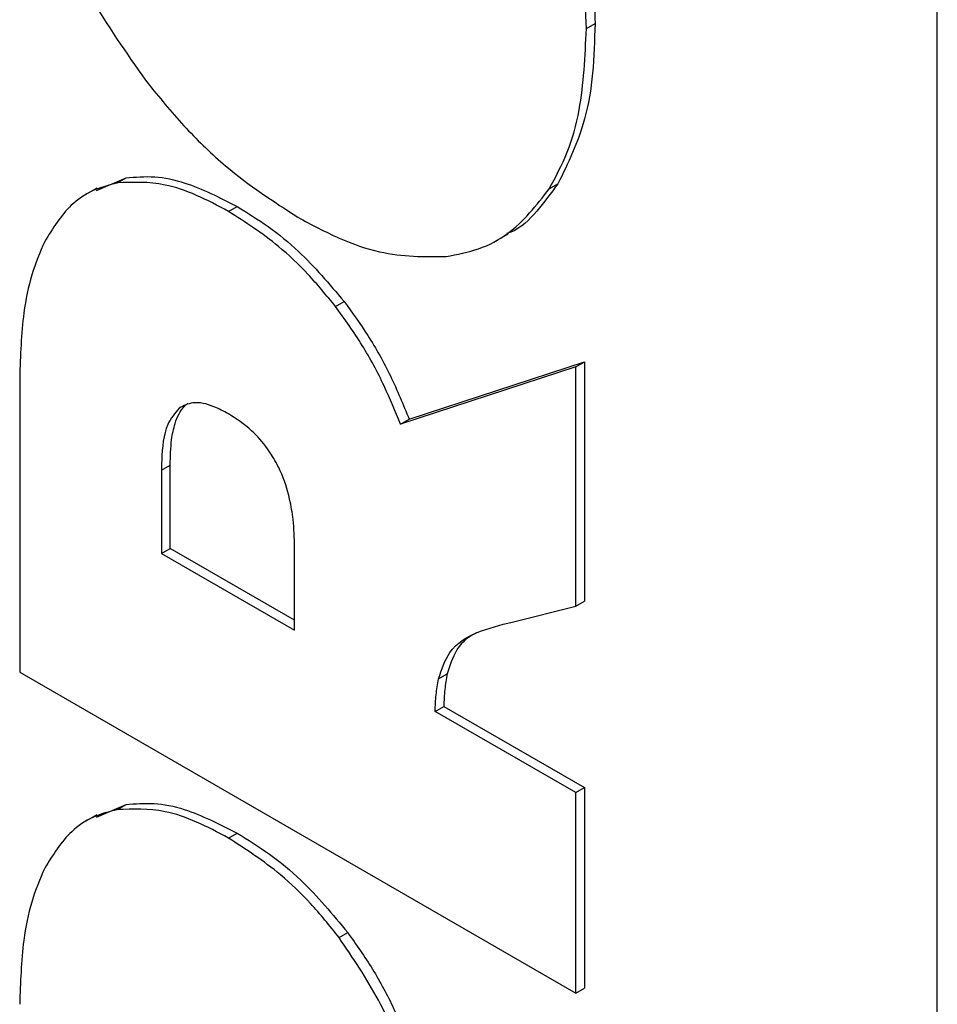
# Model space of a CAD drawing. Units: millimetres. Extents: x 0 to 210, y 0 to 297.
# Drawn here: x 147 to 149, y 132 to 134 of the extents above; entities that cross this region are included whole.
import ezdxf

# ---------------------------------------------------------------- set-up
doc = ezdxf.new("R2010")
doc.units = ezdxf.units.MM

msp = doc.modelspace()

# ---------------------------------------------------------------- linework, layer by layer
at = {"color": 8, "linetype": 'Continuous', "lineweight": 25}
msp.add_line((148.8742, 109.12266), (148.8742, 134.21598), dxfattribs=at)
at = {"color": 7, "linetype": 'Continuous', "lineweight": 25}
for p, q in [((148.01296, 134.06727), (148.03417, 134.07952)), ((146.81093, 133.66985), (146.88318, 133.70069)), ((146.86197, 133.68844), (146.88318, 133.70069)), ((147.92182, 133.67403), (147.94303, 133.68628)), ((146.81162, 133.67572), (146.78464, 133.66015)), ((147.13434, 133.61852), (147.15556, 133.63076)), ((147.79423, 133.5481), (147.82124, 133.5637)), ((147.397, 133.3853), (147.41821, 133.39754)), ((147.98677, 133.23673), (147.55669, 133.09628)), ((147.5779, 133.10853), (148.00798, 133.24898)), ((147.98677, 133.23673), (148.00798, 133.24898)), ((147.98677, 132.64968), (147.98677, 133.23673)), ((148.00798, 133.24898), (148.00798, 132.66193)), ((146.62205, 133.21043), (146.62205, 132.48719)), ((147.55669, 133.09628), (147.5779, 133.10853)), ((146.97012, 132.98361), (146.99134, 132.99585)), ((146.99134, 132.79111), (146.99134, 132.99585)), ((146.97012, 132.98361), (146.97012, 132.77887)), ((147.29669, 132.59035), (147.29669, 132.79509)), ((146.97012, 132.77887), (146.99134, 132.79111)), ((146.97012, 132.77887), (147.29669, 132.59035)), ((147.29669, 132.61484), (146.99134, 132.79111)), ((147.8307, 132.61035), (147.98677, 132.64968)), ((147.98677, 132.64968), (148.00798, 132.66193)), ((146.62205, 132.48719), (147.98677, 131.69936)), ((147.65019, 132.47071), (147.6714, 132.48296)), ((147.64163, 132.39121), (147.66285, 132.40346)), ((147.98677, 132.19197), (147.64163, 132.39121)), ((147.66285, 132.40346), (148.00798, 132.20422)), ((147.98677, 132.19197), (148.00798, 132.20422)), ((147.98677, 131.69936), (147.98677, 132.19197)), ((148.00798, 132.20422), (148.00798, 131.7116)), ((146.81087, 132.13169), (146.8832, 132.1623)), ((146.86198, 132.15005), (146.8832, 132.1623)), ((146.81171, 132.13736), (146.78469, 132.12176)), ((147.13434, 132.08012), (147.15556, 132.09237)), ((147.40588, 131.836), (147.4271, 131.84824)), ((147.98677, 131.69936), (148.00798, 131.7116))]:
    msp.add_line(p, q, dxfattribs=at)
for points, knots in [([(148.01296, 134.06727), (148.01159, 134.10944), (148.00885, 134.19381), (147.9951, 134.31063), (147.97243, 134.38604), (147.96371, 134.41506)], [0, 0, 0, 0, 0.3807788, 0.7617321, 1, 1, 1, 1]), ([(147.99367, 134.40607), (148.00196, 134.37028), (148.02827, 134.25682), (148.03177, 134.15157), (148.03417, 134.07952)], [0, 0, 0, 0, 0.3153474, 1, 1, 1, 1]), ([(146.68704, 134.38685), (146.70362, 134.34435), (146.7368, 134.25931), (146.81672, 134.10094), (146.892, 133.99565), (146.94025, 133.92816)], [0, 0, 0, 0, 0.2640778, 0.5282624, 1, 1, 1, 1]), ([(148.03417, 134.07952), (148.03297, 134.03835), (148.03056, 133.95601), (148.00735, 133.81669), (147.96781, 133.73652), (147.94303, 133.68628)], [0, 0, 0, 0, 0.2717931, 0.543714, 1, 1, 1, 1]), ([(147.92182, 133.67403), (147.93744, 133.7029), (147.96868, 133.76062), (148.0046, 133.88936), (148.00974, 133.99875), (148.01296, 134.06727)], [0, 0, 0, 0, 0.2720193, 0.5439933, 1, 1, 1, 1]), ([(146.94025, 133.92816), (146.97001, 133.89213), (147.02955, 133.82008), (147.1514, 133.70359), (147.24491, 133.64283), (147.30443, 133.60416)], [0, 0, 0, 0, 0.2666111, 0.53324, 1, 1, 1, 1]), ([(146.86197, 133.68844), (146.84107, 133.68305), (146.79927, 133.67226), (146.73518, 133.62837), (146.70327, 133.57669), (146.6834, 133.54451)], [0, 0, 0, 0, 0.2738927, 0.5477731, 1, 1, 1, 1]), ([(147.13434, 133.61852), (147.10816, 133.63249), (147.05577, 133.66045), (146.96144, 133.69262), (146.90008, 133.69004), (146.86197, 133.68844)], [0, 0, 0, 0, 0.2746062, 0.5494357, 1, 1, 1, 1]), ([(146.88318, 133.70069), (146.90618, 133.70272), (146.95176, 133.70677), (147.04348, 133.68786), (147.11255, 133.65267), (147.15556, 133.63076)], [0, 0, 0, 0, 0.2777643, 0.5503606, 1, 1, 1, 1]), ([(147.94303, 133.68628), (147.92616, 133.66345), (147.8924, 133.61779), (147.85039, 133.57483), (147.82084, 133.56522), (147.8173, 133.56408)], [0, 0, 0, 0, 0.4680588, 0.9363071, 1, 1, 1, 1]), ([(147.66861, 133.50769), (147.6958, 133.51292), (147.7502, 133.52338), (147.84152, 133.57066), (147.89031, 133.63347), (147.92182, 133.67403)], [0, 0, 0, 0, 0.2615265, 0.5231037, 1, 1, 1, 1]), ([(147.397, 133.38529), (147.3749, 133.41228), (147.3307, 133.46626), (147.24229, 133.54909), (147.17566, 133.59194), (147.13434, 133.61852)], [0, 0, 0, 0, 0.2753568, 0.550635, 1, 1, 1, 1]), ([(147.15556, 133.63076), (147.18102, 133.61497), (147.23197, 133.58338), (147.32271, 133.50996), (147.38184, 133.44036), (147.41821, 133.39754)], [0, 0, 0, 0, 0.27773576, 0.55568993, 1, 1, 1, 1]), ([(147.30443, 133.60416), (147.3383, 133.58608), (147.40607, 133.5499), (147.53176, 133.50636), (147.61538, 133.50717), (147.66861, 133.50769)], [0, 0, 0, 0, 0.26647208, 0.53308739, 1, 1, 1, 1]), ([(146.6834, 133.54451), (146.67206, 133.51793), (146.6494, 133.4648), (146.62689, 133.35357), (146.62388, 133.26456), (146.62205, 133.21043)], [0, 0, 0, 0, 0.2817223, 0.5632358, 1, 1, 1, 1]), ([(147.41823, 133.39752), (147.4381, 133.37004), (147.47998, 133.31213), (147.53449, 133.21407), (147.56329, 133.14405), (147.5779, 133.10853)], [0, 0, 0, 0, 0.3078537, 0.6488054, 1, 1, 1, 1]), ([(147.55669, 133.09628), (147.54389, 133.12765), (147.51709, 133.19335), (147.46392, 133.29205), (147.41954, 133.35388), (147.397, 133.38529)], [0, 0, 0, 0, 0.310122, 0.6495925, 1, 1, 1, 1]), ([(147.01364, 133.13556), (147.00318, 133.12321), (146.97711, 133.09242), (146.9708, 133.03177), (146.97024, 132.99158), (146.97012, 132.98361)], [0, 0, 0, 0, 0.3490466, 0.8709713, 1, 1, 1, 1]), ([(146.99134, 132.99585), (146.99192, 133.01697), (146.99292, 133.05318), (147.0034, 133.1034), (147.01792, 133.13361), (147.03206, 133.14547), (147.03485, 133.1478)], [0, 0, 0, 0, 0.3423291, 0.587008, 0.9187546, 1, 1, 1, 1]), ([(147.13434, 133.12159), (147.12251, 133.12785), (147.09258, 133.1437), (147.04829, 133.1535), (147.02432, 133.14109), (147.01364, 133.13556)], [0, 0, 0, 0, 0.2659327, 0.6727566, 1, 1, 1, 1]), ([(147.25394, 132.99706), (147.24651, 133.01009), (147.22881, 133.04111), (147.18738, 133.08715), (147.15353, 133.10913), (147.13434, 133.12159)], [0, 0, 0, 0, 0.2384845, 0.5682501, 1, 1, 1, 1]), ([(147.29669, 132.79509), (147.2961, 132.81721), (147.2951, 132.85497), (147.2846, 132.91773), (147.27026, 132.96427), (147.25645, 132.99202), (147.25394, 132.99706)], [0, 0, 0, 0, 0.3478584, 0.5937967, 0.9261092, 1, 1, 1, 1]), ([(147.65019, 132.47071), (147.65796, 132.49407), (147.67621, 132.54891), (147.74529, 132.58879), (147.80165, 132.60302), (147.8307, 132.61035)], [0, 0, 0, 0, 0.2644696, 0.6209325, 1, 1, 1, 1]), ([(147.74342, 132.58388), (147.73895, 132.5817), (147.71939, 132.57218), (147.69023, 132.54298), (147.67779, 132.50333), (147.6714, 132.48296)], [0, 0, 0, 0, 0.1259276, 0.5509694, 1, 1, 1, 1]), ([(147.6714, 132.48296), (147.66914, 132.47036), (147.6646, 132.44507), (147.66343, 132.41737), (147.66285, 132.40346)], [0, 0, 0, 0, 0.498045, 1, 1, 1, 1]), ([(147.64163, 132.39121), (147.64221, 132.405), (147.64337, 132.4327), (147.64791, 132.458), (147.65019, 132.47071)], [0, 0, 0, 0, 0.4974595, 1, 1, 1, 1]), ([(146.88321, 132.1623), (146.90573, 132.16432), (146.95079, 132.16838), (147.04239, 132.14992), (147.11199, 132.11452), (147.15556, 132.09237)], [0, 0, 0, 0, 0.2722405, 0.5445241, 1, 1, 1, 1]), ([(146.86199, 132.15005), (146.84129, 132.14472), (146.79989, 132.13407), (146.73563, 132.09046), (146.70355, 132.03863), (146.68341, 132.00609)], [0, 0, 0, 0, 0.2711909, 0.5423705, 1, 1, 1, 1]), ([(147.13434, 132.08012), (147.10816, 132.09409), (147.05577, 132.12205), (146.96145, 132.15421), (146.9001, 132.15164), (146.86199, 132.15005)], [0, 0, 0, 0, 0.2746241, 0.5494708, 1, 1, 1, 1]), ([(147.15556, 132.09237), (147.18203, 132.07591), (147.23501, 132.043), (147.32906, 131.96612), (147.38981, 131.89308), (147.4271, 131.84824)], [0, 0, 0, 0, 0.2784132, 0.5570707, 1, 1, 1, 1]), ([(147.40588, 131.836), (147.38289, 131.86469), (147.33758, 131.92122), (147.24611, 132.00803), (147.17732, 132.0524), (147.13434, 132.08012)], [0, 0, 0, 0, 0.27886, 0.5494711, 1, 1, 1, 1]), ([(146.68341, 132.00609), (146.67197, 131.97922), (146.6491, 131.92552), (146.6268, 131.8141), (146.62384, 131.72543), (146.62205, 131.67202)], [0, 0, 0, 0, 0.2846211, 0.5690242, 1, 1, 1, 1]), ([(147.58341, 131.48653), (147.57209, 131.51942), (147.54943, 131.58521), (147.49412, 131.70577), (147.43988, 131.78582), (147.40588, 131.836)], [0, 0, 0, 0, 0.27156, 0.5433139, 1, 1, 1, 1]), ([(147.4271, 131.84824), (147.44793, 131.81866), (147.4896, 131.75949), (147.55319, 131.64178), (147.58491, 131.55359), (147.60462, 131.49878)], [0, 0, 0, 0, 0.274583, 0.5491408, 1, 1, 1, 1])]:
    msp.add_open_spline(points, degree=3, knots=knots, dxfattribs=at)

doc.saveas('drawing.dxf')
